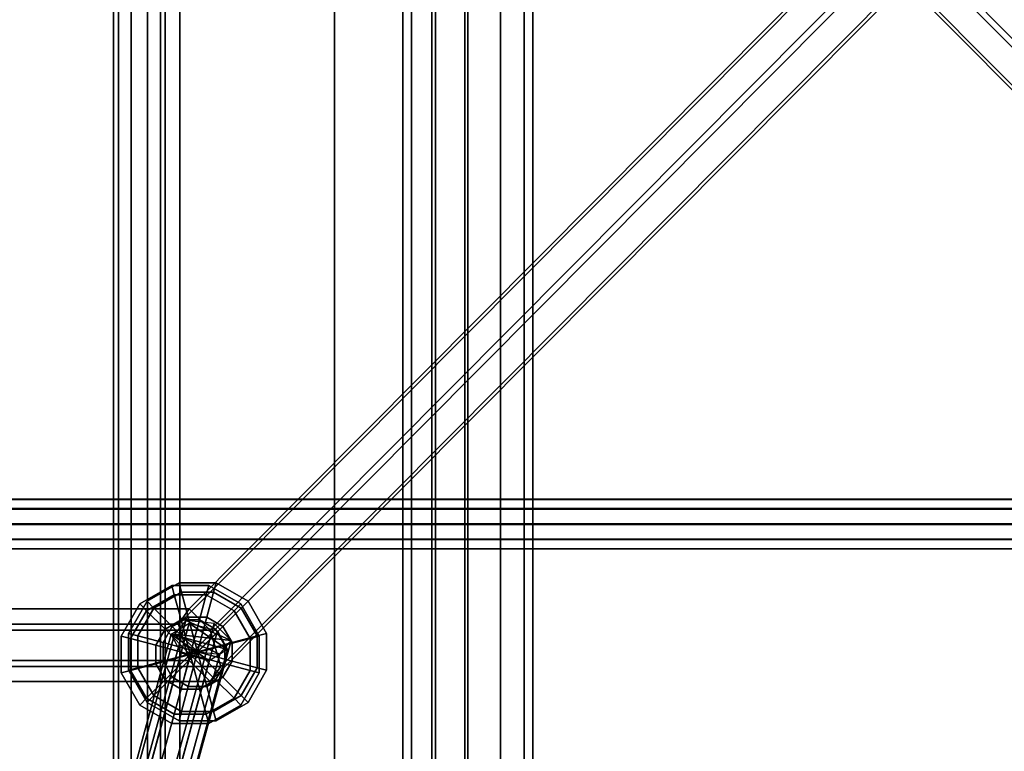
# Model space of a CAD drawing. Extents: x 11419 to 29947, y 25183 to 41100.
# Drawn here: x 20636 to 20939, y 33629 to 33854 of the extents above; entities that cross this region are included whole.
import ezdxf

# ---------------------------------------------------------------- set-up
doc = ezdxf.new("R2010")
doc.units = 0
for name, color, linetype in [('SMB_BEFESTIGUNGEN', 7, 'CONTINUOUS'), ('SMB_RAUMNETZ', 7, 'CONTINUOUS'), ('SMB_ROHRGERUST', 7, 'CONTINUOUS'), ('SMB_RUTSCHE', 7, 'CONTINUOUS'), ('SMB_RUTSCHENSCHUTZNETZE', 7, 'CONTINUOUS'), ('SMB_SPIELEBENE', 7, 'CONTINUOUS')]:
    doc.layers.add(name, color=color, linetype=linetype)

# ---------------------------------------------------------------- blocks, each defined once
blk = doc.blocks.new('__24__')
at = {"layer": 'SMB_ROHRGERUST', "color": 1, "linetype": 'CONTINUOUS'}
for points in [[(21701.14, 33967.52, 3535.52), (20451.14, 32717.52, 1767.76), (20464, 32722.28, 1755.29), (21714, 33972.28, 3523.05)], [(21714, 33972.28, 3523.05), (20464, 32722.28, 1755.29), (20480.06, 32717.13, 1747.59), (21730.06, 33967.13, 3515.35)], [(21696.37, 33954.65, 3547.99), (20446.37, 32704.65, 1780.23), (20451.14, 32717.52, 1767.76), (21701.14, 33967.52, 3535.52)], [(21730.06, 33967.13, 3515.35), (20480.06, 32717.13, 1747.59), (20493.17, 32704.02, 1747.59), (21743.17, 33954.02, 3515.35)], [(21701.53, 33938.6, 3555.69), (20451.53, 32688.6, 1787.93), (20446.37, 32704.65, 1780.23), (21696.37, 33954.65, 3547.99)], [(21743.17, 33954.02, 3515.35), (20493.17, 32704.02, 1747.59), (20498.33, 32687.96, 1755.29), (21748.33, 33937.96, 3523.05)], [(21714.64, 33925.49, 3555.69), (20464.64, 32675.49, 1787.93), (20451.53, 32688.6, 1787.93), (21701.53, 33938.6, 3555.69)], [(21748.33, 33937.96, 3523.05), (20498.33, 32687.96, 1755.29), (20493.56, 32675.09, 1767.76), (21743.56, 33925.09, 3535.52)], [(21730.7, 33920.33, 3547.99), (20480.7, 32670.33, 1780.23), (20464.64, 32675.49, 1787.93), (21714.64, 33925.49, 3555.69)], [(21743.56, 33925.09, 3535.52), (20493.56, 32675.09, 1767.76), (20480.7, 32670.33, 1780.23), (21730.7, 33920.33, 3547.99)]]:
    blk.add_3dface(points, dxfattribs=at)
blk = doc.blocks.new('__36__')
at = {"layer": 'SMB_ROHRGERUST', "color": 1, "linetype": 'CONTINUOUS'}
for points in [[(21714, 33972.28, 12.47), (20464, 32722.28, 1780.23), (20451.14, 32717.52, 1767.76), (21701.14, 33967.52)], [(21730.06, 33967.13, 20.17), (20480.06, 32717.13, 1787.93), (20464, 32722.28, 1780.23), (21714, 33972.28, 12.47)], [(21701.14, 33967.52), (20451.14, 32717.52, 1767.76), (20446.37, 32704.65, 1755.29), (21696.37, 33954.65, -12.47)], [(21743.17, 33954.02, 20.17), (20493.17, 32704.02, 1787.93), (20480.06, 32717.13, 1787.93), (21730.06, 33967.13, 20.17)], [(21696.37, 33954.65, -12.47), (20446.37, 32704.65, 1755.29), (20451.53, 32688.6, 1747.59), (21701.53, 33938.6, -20.17)], [(21748.33, 33937.96, 12.47), (20498.33, 32687.96, 1780.23), (20493.17, 32704.02, 1787.93), (21743.17, 33954.02, 20.17)], [(21701.53, 33938.6, -20.17), (20451.53, 32688.6, 1747.59), (20464.64, 32675.49, 1747.59), (21714.64, 33925.49, -20.17)], [(21743.56, 33925.09), (20493.56, 32675.09, 1767.76), (20498.33, 32687.96, 1780.23), (21748.33, 33937.96, 12.47)], [(21714.64, 33925.49, -20.17), (20464.64, 32675.49, 1747.59), (20480.7, 32670.33, 1755.29), (21730.7, 33920.33, -12.47)], [(21730.7, 33920.33, -12.47), (20480.7, 32670.33, 1755.29), (20493.56, 32675.09, 1767.76), (21743.56, 33925.09)]]:
    blk.add_3dface(points, dxfattribs=at)
blk = doc.blocks.new('__76__')
at = {"layer": 'SMB_RAUMNETZ', "color": 1, "linetype": 'CONTINUOUS'}
for points in [[(20684.42, 33667.83, 2342.49), (20896.49, 33881.13, 2043.45), (20902.98, 33889.06, 2049.1), (20687.67, 33672.49, 2352.72)], [(20687.67, 33672.49, 2352.72), (20902.98, 33889.06, 2049.1), (20915.96, 33889.06, 2049.1), (20694.16, 33665.96, 2361.87)], [(20694.16, 33665.96, 2361.87), (20915.96, 33889.06, 2049.1), (20922.45, 33881.13, 2043.45), (20697.4, 33654.77, 2360.79)], [(20687.67, 33656.64, 2341.41), (20902.98, 33873.21, 2037.8), (20896.49, 33881.13, 2043.45), (20684.42, 33667.83, 2342.49)], [(20697.4, 33654.77, 2360.79), (20922.45, 33881.13, 2043.45), (20915.96, 33873.21, 2037.8), (20694.16, 33650.11, 2350.56)], [(20694.16, 33650.11, 2350.56), (20915.96, 33873.21, 2037.8), (20902.98, 33873.21, 2037.8), (20687.67, 33656.64, 2341.41)], [(20257.03, 33672.49, 2352.72), (20687.67, 33672.49, 2352.72), (20694.16, 33665.96, 2361.87), (20250.54, 33665.96, 2361.87)], [(20260.28, 33667.83, 2342.49), (20684.42, 33667.83, 2342.49), (20687.67, 33672.49, 2352.72), (20257.03, 33672.49, 2352.72)], [(20257.03, 33656.64, 2341.41), (20687.67, 33656.64, 2341.41), (20684.42, 33667.83, 2342.49), (20260.28, 33667.83, 2342.49)], [(20250.54, 33665.96, 2361.87), (20694.16, 33665.96, 2361.87), (20697.4, 33654.77, 2360.79), (20247.3, 33654.77, 2360.79)], [(20247.3, 33654.77, 2360.79), (20697.4, 33654.77, 2360.79), (20694.16, 33650.11, 2350.56), (20250.54, 33650.11, 2350.56)], [(20250.54, 33650.11, 2350.56), (20694.16, 33650.11, 2350.56), (20687.67, 33656.64, 2341.41), (20257.03, 33656.64, 2341.41)]]:
    blk.add_3dface(points, dxfattribs=at)
blk = doc.blocks.new('__79__')
at = {"layer": 'SMB_RAUMNETZ', "color": 1, "linetype": 'CONTINUOUS'}
for points in [[(20687.67, 33672.49, 2350.56), (20902.98, 33889.06, 2654.18), (20896.49, 33881.13, 2659.83), (20684.42, 33667.83, 2360.79)], [(20694.16, 33665.96, 2341.41), (20915.96, 33889.06, 2654.18), (20902.98, 33889.06, 2654.18), (20687.67, 33672.49, 2350.56)], [(20697.4, 33654.77, 2342.49), (20922.45, 33881.13, 2659.83), (20915.96, 33889.06, 2654.18), (20694.16, 33665.96, 2341.41)], [(20684.42, 33667.83, 2360.79), (20896.49, 33881.13, 2659.83), (20902.98, 33873.21, 2665.48), (20687.67, 33656.64, 2361.87)], [(20694.16, 33650.11, 2352.72), (20915.96, 33873.21, 2665.48), (20922.45, 33881.13, 2659.83), (20697.4, 33654.77, 2342.49)], [(20687.67, 33656.64, 2361.87), (20902.98, 33873.21, 2665.48), (20915.96, 33873.21, 2665.48), (20694.16, 33650.11, 2352.72)], [(20250.54, 33665.96, 2341.41), (20694.16, 33665.96, 2341.41), (20687.67, 33672.49, 2350.56), (20257.03, 33672.49, 2350.56)], [(20257.03, 33672.49, 2350.56), (20687.67, 33672.49, 2350.56), (20684.42, 33667.83, 2360.79), (20260.28, 33667.83, 2360.79)], [(20260.28, 33667.83, 2360.79), (20684.42, 33667.83, 2360.79), (20687.67, 33656.64, 2361.87), (20257.03, 33656.64, 2361.87)], [(20247.3, 33654.77, 2342.49), (20697.4, 33654.77, 2342.49), (20694.16, 33665.96, 2341.41), (20250.54, 33665.96, 2341.41)], [(20250.54, 33650.11, 2352.72), (20694.16, 33650.11, 2352.72), (20697.4, 33654.77, 2342.49), (20247.3, 33654.77, 2342.49)], [(20257.03, 33656.64, 2361.87), (20687.67, 33656.64, 2361.87), (20694.16, 33650.11, 2352.72), (20250.54, 33650.11, 2352.72)]]:
    blk.add_3dface(points, dxfattribs=at)
blk = doc.blocks.new('__82__')
at = {"layer": 'SMB_RAUMNETZ', "color": 1, "linetype": 'CONTINUOUS'}
for points in [[(20687.67, 33672.49, 1117.8), (20902.98, 33889.06, 1421.42), (20896.49, 33881.13, 1427.07), (20684.42, 33667.83, 1128.03)], [(20694.16, 33665.96, 1108.65), (20915.96, 33889.06, 1421.42), (20902.98, 33889.06, 1421.42), (20687.67, 33672.49, 1117.8)], [(20697.4, 33654.77, 1109.73), (20922.45, 33881.13, 1427.07), (20915.96, 33889.06, 1421.42), (20694.16, 33665.96, 1108.65)], [(20684.42, 33667.83, 1128.03), (20896.49, 33881.13, 1427.07), (20902.98, 33873.21, 1432.72), (20687.67, 33656.64, 1129.11)], [(20694.16, 33650.11, 1119.95), (20915.96, 33873.21, 1432.72), (20922.45, 33881.13, 1427.07), (20697.4, 33654.77, 1109.73)], [(20687.67, 33656.64, 1129.11), (20902.98, 33873.21, 1432.72), (20915.96, 33873.21, 1432.72), (20694.16, 33650.11, 1119.95)], [(20250.54, 33665.96, 1108.65), (20694.16, 33665.96, 1108.65), (20687.67, 33672.49, 1117.8), (20257.03, 33672.49, 1117.8)], [(20257.03, 33672.49, 1117.8), (20687.67, 33672.49, 1117.8), (20684.42, 33667.83, 1128.03), (20260.28, 33667.83, 1128.03)], [(20260.28, 33667.83, 1128.03), (20684.42, 33667.83, 1128.03), (20687.67, 33656.64, 1129.11), (20257.03, 33656.64, 1129.11)], [(20247.3, 33654.77, 1109.73), (20697.4, 33654.77, 1109.73), (20694.16, 33665.96, 1108.65), (20250.54, 33665.96, 1108.65)], [(20250.54, 33650.11, 1119.95), (20694.16, 33650.11, 1119.95), (20697.4, 33654.77, 1109.73), (20247.3, 33654.77, 1109.73)], [(20257.03, 33656.64, 1129.11), (20687.67, 33656.64, 1129.11), (20694.16, 33650.11, 1119.95), (20250.54, 33650.11, 1119.95)]]:
    blk.add_3dface(points, dxfattribs=at)
blk = doc.blocks.new('__107__')
at = {"layer": 'SMB_RAUMNETZ', "color": 1, "linetype": 'CONTINUOUS'}
for points in [[(20684.42, 33667.83, 1109.73), (20896.49, 33881.13, 810.69), (20902.98, 33889.06, 816.34), (20687.67, 33672.49, 1119.95)], [(20687.67, 33672.49, 1119.95), (20902.98, 33889.06, 816.34), (20915.96, 33889.06, 816.34), (20694.16, 33665.96, 1129.11)], [(20694.16, 33665.96, 1129.11), (20915.96, 33889.06, 816.34), (20922.45, 33881.13, 810.69), (20697.4, 33654.77, 1128.03)], [(20687.67, 33656.64, 1108.65), (20902.98, 33873.21, 805.03), (20896.49, 33881.13, 810.69), (20684.42, 33667.83, 1109.73)], [(20697.4, 33654.77, 1128.03), (20922.45, 33881.13, 810.69), (20915.96, 33873.21, 805.03), (20694.16, 33650.11, 1117.8)], [(20694.16, 33650.11, 1117.8), (20915.96, 33873.21, 805.03), (20902.98, 33873.21, 805.03), (20687.67, 33656.64, 1108.65)], [(20257.03, 33672.49, 1119.95), (20687.67, 33672.49, 1119.95), (20694.16, 33665.96, 1129.11), (20250.54, 33665.96, 1129.11)], [(20260.28, 33667.83, 1109.73), (20684.42, 33667.83, 1109.73), (20687.67, 33672.49, 1119.95), (20257.03, 33672.49, 1119.95)], [(20257.03, 33656.64, 1108.65), (20687.67, 33656.64, 1108.65), (20684.42, 33667.83, 1109.73), (20260.28, 33667.83, 1109.73)], [(20250.54, 33665.96, 1129.11), (20694.16, 33665.96, 1129.11), (20697.4, 33654.77, 1128.03), (20247.3, 33654.77, 1128.03)], [(20247.3, 33654.77, 1128.03), (20697.4, 33654.77, 1128.03), (20694.16, 33650.11, 1117.8), (20250.54, 33650.11, 1117.8)], [(20250.54, 33650.11, 1117.8), (20694.16, 33650.11, 1117.8), (20687.67, 33656.64, 1108.65), (20257.03, 33656.64, 1108.65)]]:
    blk.add_3dface(points, dxfattribs=at)
blk = doc.blocks.new('__121__')
at = {"layer": 'SMB_RAUMNETZ', "color": 1, "linetype": 'CONTINUOUS'}
for points in [[(21121.64, 33652.28, 1744.41), (20896.58, 33878.63, 1427.07), (20903.07, 33886.56, 1432.72), (21124.88, 33663.47, 1745.49)], [(21124.88, 33663.47, 1745.49), (20903.07, 33886.56, 1432.72), (20916.05, 33886.56, 1432.72), (21131.37, 33669.99, 1736.34)], [(21131.37, 33669.99, 1736.34), (20916.05, 33886.56, 1432.72), (20922.54, 33878.63, 1427.07), (21134.61, 33665.33, 1726.11)], [(21124.88, 33647.62, 1734.18), (20903.07, 33870.71, 1421.42), (20896.58, 33878.63, 1427.07), (21121.64, 33652.28, 1744.41)], [(21134.61, 33665.33, 1726.11), (20922.54, 33878.63, 1427.07), (20916.05, 33870.71, 1421.42), (21131.37, 33654.14, 1725.03)], [(21131.37, 33654.14, 1725.03), (20916.05, 33870.71, 1421.42), (20903.07, 33870.71, 1421.42), (21124.88, 33647.62, 1734.18)]]:
    blk.add_3dface(points, dxfattribs=at)
blk = doc.blocks.new('__123__')
at = {"layer": 'SMB_RAUMNETZ', "color": 1, "linetype": 'CONTINUOUS'}
for points in [[(21124.88, 33663.47, 1725.03), (20903.07, 33886.56, 2037.8), (20896.58, 33878.63, 2043.45), (21121.64, 33652.28, 1726.11)], [(21131.37, 33669.99, 1734.18), (20916.05, 33886.56, 2037.8), (20903.07, 33886.56, 2037.8), (21124.88, 33663.47, 1725.03)], [(21134.61, 33665.33, 1744.41), (20922.54, 33878.63, 2043.45), (20916.05, 33886.56, 2037.8), (21131.37, 33669.99, 1734.18)], [(21121.64, 33652.28, 1726.11), (20896.58, 33878.63, 2043.45), (20903.07, 33870.71, 2049.1), (21124.88, 33647.62, 1736.34)], [(21131.37, 33654.14, 1745.49), (20916.05, 33870.71, 2049.1), (20922.54, 33878.63, 2043.45), (21134.61, 33665.33, 1744.41)], [(21124.88, 33647.62, 1736.34), (20903.07, 33870.71, 2049.1), (20916.05, 33870.71, 2049.1), (21131.37, 33654.14, 1745.49)]]:
    blk.add_3dface(points, dxfattribs=at)
blk = doc.blocks.new('__204__')
at = {"layer": 'SMB_RAUMNETZ', "color": 1, "linetype": 'CONTINUOUS'}
for points in [[(21125.72, 33661.15, 1744.13), (20469.04, 32870.13, 1775.14), (20465.43, 32872.82, 1767.35), (21122.11, 33663.84, 1736.34)], [(21122.11, 33663.84, 1736.34), (20465.43, 32872.82, 1767.35), (20468.74, 32869.77, 1759.56), (21125.42, 33660.79, 1728.55)], [(21125.42, 33660.79, 1728.55), (20468.74, 32869.77, 1759.56), (20475.66, 32864.02, 1759.56), (21132.35, 33655.04, 1728.55)], [(21132.65, 33655.4, 1744.13), (20475.96, 32864.38, 1775.14), (20469.04, 32870.13, 1775.14), (21125.72, 33661.15, 1744.13)], [(21132.35, 33655.04, 1728.55), (20475.66, 32864.02, 1759.56), (20479.27, 32861.32, 1767.35), (21135.96, 33652.34, 1736.34)], [(21135.96, 33652.34, 1736.34), (20479.27, 32861.32, 1767.35), (20475.96, 32864.38, 1775.14), (21132.65, 33655.4, 1744.13)]]:
    blk.add_3dface(points, dxfattribs=at)
blk = doc.blocks.new('__206__')
at = {"layer": 'SMB_RAUMNETZ', "color": 1, "linetype": 'CONTINUOUS'}
for points in [[(20687.73, 33668.12, 1126.1), (20469.27, 32868.13, 1773.49), (20463.67, 32864.69, 1767.35), (20682.12, 33664.68, 1119.95)], [(20696.41, 33665.75, 1126.1), (20477.95, 32865.76, 1773.49), (20469.27, 32868.13, 1773.49), (20687.73, 33668.12, 1126.1)], [(20682.12, 33664.68, 1119.95), (20463.67, 32864.69, 1767.35), (20466.75, 32858.88, 1761.2), (20685.2, 33658.87, 1113.81)], [(20699.49, 33659.94, 1119.95), (20481.03, 32859.95, 1767.35), (20477.95, 32865.76, 1773.49), (20696.41, 33665.75, 1126.1)], [(20685.2, 33658.87, 1113.81), (20466.75, 32858.88, 1761.2), (20475.43, 32856.51, 1761.2), (20693.88, 33656.5, 1113.81)], [(20693.88, 33656.5, 1113.81), (20475.43, 32856.51, 1761.2), (20481.03, 32859.95, 1767.35), (20699.49, 33659.94, 1119.95)]]:
    blk.add_3dface(points, dxfattribs=at)
mesh = blk.add_polyface(dxfattribs=at)
corners = [(20682.12, 33664.68, 1119.95), (20693.88, 33656.5, 1113.81), (20685.2, 33658.87, 1113.81), (20699.49, 33659.94, 1119.95), (20687.73, 33668.12, 1126.1), (20696.41, 33665.75, 1126.1)]
mesh.append_faces([[corners[k] for k in face] for face in [(0, 1, 2), (3, 4, 5)]], dxfattribs={"vtx0": -1, "color": 1})
mesh.append_faces([[corners[k] for k in face] for face in [(1, 0, 3)]], dxfattribs={"vtx0": -1, "vtx1": -1, "color": 1})
mesh.append_faces([[corners[k] for k in face] for face in [(3, 0, 4)]], dxfattribs={"vtx0": -1, "vtx2": -1, "color": 1})
blk = doc.blocks.new('__208__')
at = {"layer": 'SMB_RAUMNETZ', "color": 1, "linetype": 'CONTINUOUS'}
for points in [[(20683.15, 33664.7, 2353.59), (20464.26, 32867.09, 1769.3), (20467.78, 32871.34, 1762.18), (20686.67, 33668.94, 2346.48)], [(20686.67, 33668.94, 2346.48), (20467.78, 32871.34, 1762.18), (20476.51, 32870.37, 1760.23), (20695.4, 33667.97, 2344.53)], [(20695.4, 33667.97, 2344.53), (20476.51, 32870.37, 1760.23), (20481.72, 32865.16, 1765.4), (20700.61, 33662.76, 2349.69)], [(20688.36, 33659.48, 2358.75), (20469.47, 32861.88, 1774.46), (20464.26, 32867.09, 1769.3), (20683.15, 33664.7, 2353.59)], [(20700.61, 33662.76, 2349.69), (20481.72, 32865.16, 1765.4), (20478.2, 32860.91, 1772.51), (20697.09, 33658.51, 2356.8)], [(20697.09, 33658.51, 2356.8), (20478.2, 32860.91, 1772.51), (20469.47, 32861.88, 1774.46), (20688.36, 33659.48, 2358.75)]]:
    blk.add_3dface(points, dxfattribs=at)
mesh = blk.add_polyface(dxfattribs=at)
corners = [(20686.67, 33668.94, 2346.48), (20700.61, 33662.76, 2349.69), (20695.4, 33667.97, 2344.53), (20683.15, 33664.7, 2353.59), (20697.09, 33658.51, 2356.8), (20688.36, 33659.48, 2358.75)]
mesh.append_faces([[corners[k] for k in face] for face in [(0, 1, 2), (4, 3, 5)]], dxfattribs={"vtx0": -1, "color": 1})
mesh.append_faces([[corners[k] for k in face] for face in [(1, 3, 4)]], dxfattribs={"vtx0": -1, "vtx1": -1, "color": 1})
mesh.append_faces([[corners[k] for k in face] for face in [(1, 0, 3)]], dxfattribs={"vtx0": -1, "vtx2": -1, "color": 1})
blk = doc.blocks.new('__406__')
at = {"layer": 'SMB_BEFESTIGUNGEN', "color": 1, "linetype": 'CONTINUOUS'}
for points in [[(20683.1, 33676.85, 1108.95), (20682.34, 33679.7, 1119.95), (20672.48, 33674, 1119.95), (20674.56, 33671.92, 1108.95)], [(20682.34, 33679.7, 1119.95), (20683.1, 33676.85, 1130.95), (20674.56, 33671.92, 1130.95), (20672.48, 33674, 1119.95)], [(20692.96, 33676.85, 1108.95), (20693.73, 33679.7, 1119.95), (20682.34, 33679.7, 1119.95), (20683.1, 33676.85, 1108.95)], [(20693.73, 33679.7, 1119.95), (20692.96, 33676.85, 1130.95), (20683.1, 33676.85, 1130.95), (20682.34, 33679.7, 1119.95)], [(20701.51, 33671.92, 1108.95), (20703.59, 33674, 1119.95), (20693.73, 33679.7, 1119.95), (20692.96, 33676.85, 1108.95)], [(20703.59, 33674, 1119.95), (20701.51, 33671.92, 1130.95), (20692.96, 33676.85, 1130.95), (20693.73, 33679.7, 1119.95)], [(20685.19, 33669.07, 1100.9), (20683.1, 33676.85, 1108.95), (20674.56, 33671.92, 1108.95), (20680.25, 33666.23, 1100.9)], [(20683.1, 33676.85, 1130.95), (20685.19, 33669.07, 1139.01), (20680.25, 33666.23, 1139.01), (20674.56, 33671.92, 1130.95)], [(20690.88, 33669.07, 1100.9), (20692.96, 33676.85, 1108.95), (20683.1, 33676.85, 1108.95), (20685.19, 33669.07, 1100.9)], [(20692.96, 33676.85, 1130.95), (20690.88, 33669.07, 1139.01), (20685.19, 33669.07, 1139.01), (20683.1, 33676.85, 1130.95)], [(20695.81, 33666.23, 1100.9), (20701.51, 33671.92, 1108.95), (20692.96, 33676.85, 1108.95), (20690.88, 33669.07, 1100.9)], [(20701.51, 33671.92, 1130.95), (20695.81, 33666.23, 1139.01), (20690.88, 33669.07, 1139.01), (20692.96, 33676.85, 1130.95)], [(20674.56, 33671.92, 1108.95), (20672.48, 33674, 1119.95), (20666.78, 33664.14, 1119.95), (20669.63, 33663.38, 1108.95)], [(20672.48, 33674, 1119.95), (20674.56, 33671.92, 1130.95), (20669.63, 33663.38, 1130.95), (20666.78, 33664.14, 1119.95)], [(20706.44, 33663.38, 1108.95), (20709.28, 33664.14, 1119.95), (20703.59, 33674, 1119.95), (20701.51, 33671.92, 1108.95)], [(20709.28, 33664.14, 1119.95), (20706.44, 33663.38, 1130.95), (20701.51, 33671.92, 1130.95), (20703.59, 33674, 1119.95)], [(20680.25, 33666.23, 1100.9), (20674.56, 33671.92, 1108.95), (20669.63, 33663.38, 1108.95), (20677.41, 33661.3, 1100.9)], [(20674.56, 33671.92, 1130.95), (20680.25, 33666.23, 1139.01), (20677.41, 33661.3, 1139.01), (20669.63, 33663.38, 1130.95)], [(20698.66, 33661.3, 1100.9), (20706.44, 33663.38, 1108.95), (20701.51, 33671.92, 1108.95), (20695.81, 33666.23, 1100.9)], [(20706.44, 33663.38, 1130.95), (20698.66, 33661.3, 1139.01), (20695.81, 33666.23, 1139.01), (20701.51, 33671.92, 1130.95)], [(20680.25, 33666.23, 1100.9), (20677.41, 33661.3, 1100.9), (20688.03, 33658.45, 1097.95)], [(20680.25, 33666.23, 1139.01), (20688.03, 33658.45, 1141.95), (20677.41, 33661.3, 1139.01)], [(20685.19, 33669.07, 1100.9), (20680.25, 33666.23, 1100.9), (20688.03, 33658.45, 1097.95)], [(20685.19, 33669.07, 1139.01), (20688.03, 33658.45, 1141.95), (20680.25, 33666.23, 1139.01)], [(20690.88, 33669.07, 1100.9), (20685.19, 33669.07, 1100.9), (20688.03, 33658.45, 1097.95)], [(20690.88, 33669.07, 1139.01), (20688.03, 33658.45, 1141.95), (20685.19, 33669.07, 1139.01)], [(20695.81, 33666.23, 1100.9), (20690.88, 33669.07, 1100.9), (20688.03, 33658.45, 1097.95)], [(20695.81, 33666.23, 1139.01), (20688.03, 33658.45, 1141.95), (20690.88, 33669.07, 1139.01)], [(20698.66, 33661.3, 1100.9), (20695.81, 33666.23, 1100.9), (20688.03, 33658.45, 1097.95)], [(20698.66, 33661.3, 1139.01), (20688.03, 33658.45, 1141.95), (20695.81, 33666.23, 1139.01)], [(20669.63, 33663.38, 1108.95), (20666.78, 33664.14, 1119.95), (20666.78, 33652.75, 1119.95), (20669.63, 33653.52, 1108.95)], [(20666.78, 33664.14, 1119.95), (20669.63, 33663.38, 1130.95), (20669.63, 33653.52, 1130.95), (20666.78, 33652.75, 1119.95)], [(20677.41, 33661.3, 1100.9), (20669.63, 33663.38, 1108.95), (20669.63, 33653.52, 1108.95), (20677.41, 33655.6, 1100.9)], [(20669.63, 33663.38, 1130.95), (20677.41, 33661.3, 1139.01), (20677.41, 33655.6, 1139.01), (20669.63, 33653.52, 1130.95)], [(20698.66, 33655.6, 1100.9), (20706.44, 33653.52, 1108.95), (20706.44, 33663.38, 1108.95), (20698.66, 33661.3, 1100.9)], [(20706.44, 33653.52, 1130.95), (20698.66, 33655.6, 1139.01), (20698.66, 33661.3, 1139.01), (20706.44, 33663.38, 1130.95)], [(20706.44, 33653.52, 1108.95), (20709.28, 33652.75, 1119.95), (20709.28, 33664.14, 1119.95), (20706.44, 33663.38, 1108.95)], [(20709.28, 33652.75, 1119.95), (20706.44, 33653.52, 1130.95), (20706.44, 33663.38, 1130.95), (20709.28, 33664.14, 1119.95)], [(20677.41, 33661.3, 1100.9), (20677.41, 33655.6, 1100.9), (20688.03, 33658.45, 1097.95)], [(20677.41, 33661.3, 1139.01), (20688.03, 33658.45, 1141.95), (20677.41, 33655.6, 1139.01)], [(20698.66, 33655.6, 1100.9), (20698.66, 33661.3, 1100.9), (20688.03, 33658.45, 1097.95)], [(20698.66, 33655.6, 1139.01), (20688.03, 33658.45, 1141.95), (20698.66, 33661.3, 1139.01)], [(20677.41, 33655.6, 1100.9), (20680.25, 33650.67, 1100.9), (20688.03, 33658.45, 1097.95)], [(20677.41, 33655.6, 1139.01), (20688.03, 33658.45, 1141.95), (20680.25, 33650.67, 1139.01)], [(20680.25, 33650.67, 1100.9), (20685.19, 33647.82, 1100.9), (20688.03, 33658.45, 1097.95)], [(20680.25, 33650.67, 1139.01), (20688.03, 33658.45, 1141.95), (20685.19, 33647.82, 1139.01)], [(20685.19, 33647.82, 1100.9), (20690.88, 33647.82, 1100.9), (20688.03, 33658.45, 1097.95)], [(20685.19, 33647.82, 1139.01), (20688.03, 33658.45, 1141.95), (20690.88, 33647.82, 1139.01)], [(20695.81, 33650.67, 1100.9), (20698.66, 33655.6, 1100.9), (20688.03, 33658.45, 1097.95)], [(20695.81, 33650.67, 1139.01), (20688.03, 33658.45, 1141.95), (20698.66, 33655.6, 1139.01)], [(20690.88, 33647.82, 1100.9), (20695.81, 33650.67, 1100.9), (20688.03, 33658.45, 1097.95)], [(20690.88, 33647.82, 1139.01), (20688.03, 33658.45, 1141.95), (20695.81, 33650.67, 1139.01)], [(20677.41, 33655.6, 1100.9), (20669.63, 33653.52, 1108.95), (20674.56, 33644.98, 1108.95), (20680.25, 33650.67, 1100.9)], [(20669.63, 33653.52, 1130.95), (20677.41, 33655.6, 1139.01), (20680.25, 33650.67, 1139.01), (20674.56, 33644.98, 1130.95)], [(20695.81, 33650.67, 1100.9), (20701.51, 33644.98, 1108.95), (20706.44, 33653.52, 1108.95), (20698.66, 33655.6, 1100.9)], [(20701.51, 33644.98, 1130.95), (20695.81, 33650.67, 1139.01), (20698.66, 33655.6, 1139.01), (20706.44, 33653.52, 1130.95)], [(20669.63, 33653.52, 1108.95), (20666.78, 33652.75, 1119.95), (20672.48, 33642.89, 1119.95), (20674.56, 33644.98, 1108.95)], [(20666.78, 33652.75, 1119.95), (20669.63, 33653.52, 1130.95), (20674.56, 33644.98, 1130.95), (20672.48, 33642.89, 1119.95)], [(20701.51, 33644.98, 1108.95), (20703.59, 33642.89, 1119.95), (20709.28, 33652.75, 1119.95), (20706.44, 33653.52, 1108.95)], [(20703.59, 33642.89, 1119.95), (20701.51, 33644.98, 1130.95), (20706.44, 33653.52, 1130.95), (20709.28, 33652.75, 1119.95)], [(20680.25, 33650.67, 1100.9), (20674.56, 33644.98, 1108.95), (20683.1, 33640.04, 1108.95), (20685.19, 33647.82, 1100.9)], [(20674.56, 33644.98, 1130.95), (20680.25, 33650.67, 1139.01), (20685.19, 33647.82, 1139.01), (20683.1, 33640.04, 1130.95)], [(20690.88, 33647.82, 1100.9), (20692.96, 33640.04, 1108.95), (20701.51, 33644.98, 1108.95), (20695.81, 33650.67, 1100.9)], [(20692.96, 33640.04, 1130.95), (20690.88, 33647.82, 1139.01), (20695.81, 33650.67, 1139.01), (20701.51, 33644.98, 1130.95)], [(20674.56, 33644.98, 1108.95), (20672.48, 33642.89, 1119.95), (20682.34, 33637.2, 1119.95), (20683.1, 33640.04, 1108.95)], [(20672.48, 33642.89, 1119.95), (20674.56, 33644.98, 1130.95), (20683.1, 33640.04, 1130.95), (20682.34, 33637.2, 1119.95)], [(20685.19, 33647.82, 1100.9), (20683.1, 33640.04, 1108.95), (20692.96, 33640.04, 1108.95), (20690.88, 33647.82, 1100.9)], [(20683.1, 33640.04, 1130.95), (20685.19, 33647.82, 1139.01), (20690.88, 33647.82, 1139.01), (20692.96, 33640.04, 1130.95)], [(20692.96, 33640.04, 1108.95), (20693.73, 33637.2, 1119.95), (20703.59, 33642.89, 1119.95), (20701.51, 33644.98, 1108.95)], [(20693.73, 33637.2, 1119.95), (20692.96, 33640.04, 1130.95), (20701.51, 33644.98, 1130.95), (20703.59, 33642.89, 1119.95)], [(20683.1, 33640.04, 1108.95), (20682.34, 33637.2, 1119.95), (20693.73, 33637.2, 1119.95), (20692.96, 33640.04, 1108.95)], [(20682.34, 33637.2, 1119.95), (20683.1, 33640.04, 1130.95), (20692.96, 33640.04, 1130.95), (20693.73, 33637.2, 1119.95)]]:
    blk.add_3dface(points, dxfattribs=at)
blk = doc.blocks.new('__465__')
at = {"layer": 'SMB_BEFESTIGUNGEN', "color": 1, "linetype": 'CONTINUOUS'}
for points in [[(20685.35, 33677.67, 2338.84), (20684.59, 33680.52, 2349.84), (20674.73, 33674.83, 2349.84), (20676.81, 33672.74, 2338.84)], [(20684.59, 33680.52, 2349.84), (20685.35, 33677.67, 2360.84), (20676.81, 33672.74, 2360.84), (20674.73, 33674.83, 2349.84)], [(20695.21, 33677.67, 2338.84), (20695.98, 33680.52, 2349.84), (20684.59, 33680.52, 2349.84), (20685.35, 33677.67, 2338.84)], [(20695.98, 33680.52, 2349.84), (20695.21, 33677.67, 2360.84), (20685.35, 33677.67, 2360.84), (20684.59, 33680.52, 2349.84)], [(20703.75, 33672.74, 2338.84), (20705.84, 33674.83, 2349.84), (20695.98, 33680.52, 2349.84), (20695.21, 33677.67, 2338.84)], [(20705.84, 33674.83, 2349.84), (20703.75, 33672.74, 2360.84), (20695.21, 33677.67, 2360.84), (20695.98, 33680.52, 2349.84)], [(20687.43, 33669.89, 2330.78), (20685.35, 33677.67, 2338.84), (20676.81, 33672.74, 2338.84), (20682.5, 33667.05, 2330.78)], [(20685.35, 33677.67, 2360.84), (20687.43, 33669.89, 2368.89), (20682.5, 33667.05, 2368.89), (20676.81, 33672.74, 2360.84)], [(20693.13, 33669.89, 2330.78), (20695.21, 33677.67, 2338.84), (20685.35, 33677.67, 2338.84), (20687.43, 33669.89, 2330.78)], [(20695.21, 33677.67, 2360.84), (20693.13, 33669.89, 2368.89), (20687.43, 33669.89, 2368.89), (20685.35, 33677.67, 2360.84)], [(20698.06, 33667.05, 2330.78), (20703.75, 33672.74, 2338.84), (20695.21, 33677.67, 2338.84), (20693.13, 33669.89, 2330.78)], [(20703.75, 33672.74, 2360.84), (20698.06, 33667.05, 2368.89), (20693.13, 33669.89, 2368.89), (20695.21, 33677.67, 2360.84)], [(20676.81, 33672.74, 2338.84), (20674.73, 33674.83, 2349.84), (20669.03, 33664.96, 2349.84), (20671.88, 33664.2, 2338.84)], [(20674.73, 33674.83, 2349.84), (20676.81, 33672.74, 2360.84), (20671.88, 33664.2, 2360.84), (20669.03, 33664.96, 2349.84)], [(20682.5, 33667.05, 2330.78), (20676.81, 33672.74, 2338.84), (20671.88, 33664.2, 2338.84), (20679.66, 33662.12, 2330.78)], [(20676.81, 33672.74, 2360.84), (20682.5, 33667.05, 2368.89), (20679.66, 33662.12, 2368.89), (20671.88, 33664.2, 2360.84)], [(20700.91, 33662.12, 2330.78), (20708.68, 33664.2, 2338.84), (20703.75, 33672.74, 2338.84), (20698.06, 33667.05, 2330.78)], [(20708.68, 33664.2, 2360.84), (20700.91, 33662.12, 2368.89), (20698.06, 33667.05, 2368.89), (20703.75, 33672.74, 2360.84)], [(20708.68, 33664.2, 2338.84), (20711.53, 33664.96, 2349.84), (20705.84, 33674.83, 2349.84), (20703.75, 33672.74, 2338.84)], [(20711.53, 33664.96, 2349.84), (20708.68, 33664.2, 2360.84), (20703.75, 33672.74, 2360.84), (20705.84, 33674.83, 2349.84)], [(20687.43, 33669.89, 2330.78), (20682.5, 33667.05, 2330.78), (20690.28, 33659.27, 2327.84)], [(20687.43, 33669.89, 2368.89), (20690.28, 33659.27, 2371.84), (20682.5, 33667.05, 2368.89)], [(20693.13, 33669.89, 2330.78), (20687.43, 33669.89, 2330.78), (20690.28, 33659.27, 2327.84)], [(20693.13, 33669.89, 2368.89), (20690.28, 33659.27, 2371.84), (20687.43, 33669.89, 2368.89)], [(20698.06, 33667.05, 2330.78), (20693.13, 33669.89, 2330.78), (20690.28, 33659.27, 2327.84)], [(20698.06, 33667.05, 2368.89), (20690.28, 33659.27, 2371.84), (20693.13, 33669.89, 2368.89)], [(20682.5, 33667.05, 2330.78), (20679.66, 33662.12, 2330.78), (20690.28, 33659.27, 2327.84)], [(20682.5, 33667.05, 2368.89), (20690.28, 33659.27, 2371.84), (20679.66, 33662.12, 2368.89)], [(20700.91, 33662.12, 2330.78), (20698.06, 33667.05, 2330.78), (20690.28, 33659.27, 2327.84)], [(20700.91, 33662.12, 2368.89), (20690.28, 33659.27, 2371.84), (20698.06, 33667.05, 2368.89)], [(20671.88, 33664.2, 2338.84), (20669.03, 33664.96, 2349.84), (20669.03, 33653.58, 2349.84), (20671.88, 33654.34, 2338.84)], [(20669.03, 33664.96, 2349.84), (20671.88, 33664.2, 2360.84), (20671.88, 33654.34, 2360.84), (20669.03, 33653.58, 2349.84)], [(20679.66, 33662.12, 2330.78), (20671.88, 33664.2, 2338.84), (20671.88, 33654.34, 2338.84), (20679.66, 33656.42, 2330.78)], [(20671.88, 33664.2, 2360.84), (20679.66, 33662.12, 2368.89), (20679.66, 33656.42, 2368.89), (20671.88, 33654.34, 2360.84)], [(20700.91, 33656.42, 2330.78), (20708.68, 33654.34, 2338.84), (20708.68, 33664.2, 2338.84), (20700.91, 33662.12, 2330.78)], [(20708.68, 33654.34, 2360.84), (20700.91, 33656.42, 2368.89), (20700.91, 33662.12, 2368.89), (20708.68, 33664.2, 2360.84)], [(20708.68, 33654.34, 2338.84), (20711.53, 33653.58, 2349.84), (20711.53, 33664.96, 2349.84), (20708.68, 33664.2, 2338.84)], [(20711.53, 33653.58, 2349.84), (20708.68, 33654.34, 2360.84), (20708.68, 33664.2, 2360.84), (20711.53, 33664.96, 2349.84)], [(20679.66, 33662.12, 2330.78), (20679.66, 33656.42, 2330.78), (20690.28, 33659.27, 2327.84)], [(20679.66, 33662.12, 2368.89), (20690.28, 33659.27, 2371.84), (20679.66, 33656.42, 2368.89)], [(20700.91, 33656.42, 2330.78), (20700.91, 33662.12, 2330.78), (20690.28, 33659.27, 2327.84)], [(20700.91, 33656.42, 2368.89), (20690.28, 33659.27, 2371.84), (20700.91, 33662.12, 2368.89)], [(20679.66, 33656.42, 2330.78), (20682.5, 33651.49, 2330.78), (20690.28, 33659.27, 2327.84)], [(20679.66, 33656.42, 2368.89), (20690.28, 33659.27, 2371.84), (20682.5, 33651.49, 2368.89)], [(20682.5, 33651.49, 2330.78), (20687.43, 33648.64, 2330.78), (20690.28, 33659.27, 2327.84)], [(20682.5, 33651.49, 2368.89), (20690.28, 33659.27, 2371.84), (20687.43, 33648.64, 2368.89)], [(20687.43, 33648.64, 2330.78), (20693.13, 33648.64, 2330.78), (20690.28, 33659.27, 2327.84)], [(20687.43, 33648.64, 2368.89), (20690.28, 33659.27, 2371.84), (20693.13, 33648.64, 2368.89)], [(20698.06, 33651.49, 2330.78), (20700.91, 33656.42, 2330.78), (20690.28, 33659.27, 2327.84)], [(20698.06, 33651.49, 2368.89), (20690.28, 33659.27, 2371.84), (20700.91, 33656.42, 2368.89)], [(20693.13, 33648.64, 2330.78), (20698.06, 33651.49, 2330.78), (20690.28, 33659.27, 2327.84)], [(20693.13, 33648.64, 2368.89), (20690.28, 33659.27, 2371.84), (20698.06, 33651.49, 2368.89)], [(20671.88, 33654.34, 2338.84), (20669.03, 33653.58, 2349.84), (20674.73, 33643.71, 2349.84), (20676.81, 33645.8, 2338.84)], [(20669.03, 33653.58, 2349.84), (20671.88, 33654.34, 2360.84), (20676.81, 33645.8, 2360.84), (20674.73, 33643.71, 2349.84)], [(20679.66, 33656.42, 2330.78), (20671.88, 33654.34, 2338.84), (20676.81, 33645.8, 2338.84), (20682.5, 33651.49, 2330.78)], [(20671.88, 33654.34, 2360.84), (20679.66, 33656.42, 2368.89), (20682.5, 33651.49, 2368.89), (20676.81, 33645.8, 2360.84)], [(20698.06, 33651.49, 2330.78), (20703.75, 33645.8, 2338.84), (20708.68, 33654.34, 2338.84), (20700.91, 33656.42, 2330.78)], [(20703.75, 33645.8, 2360.84), (20698.06, 33651.49, 2368.89), (20700.91, 33656.42, 2368.89), (20708.68, 33654.34, 2360.84)], [(20703.75, 33645.8, 2338.84), (20705.84, 33643.71, 2349.84), (20711.53, 33653.58, 2349.84), (20708.68, 33654.34, 2338.84)], [(20705.84, 33643.71, 2349.84), (20703.75, 33645.8, 2360.84), (20708.68, 33654.34, 2360.84), (20711.53, 33653.58, 2349.84)], [(20682.5, 33651.49, 2330.78), (20676.81, 33645.8, 2338.84), (20685.35, 33640.87, 2338.84), (20687.43, 33648.64, 2330.78)], [(20676.81, 33645.8, 2360.84), (20682.5, 33651.49, 2368.89), (20687.43, 33648.64, 2368.89), (20685.35, 33640.87, 2360.84)], [(20693.13, 33648.64, 2330.78), (20695.21, 33640.87, 2338.84), (20703.75, 33645.8, 2338.84), (20698.06, 33651.49, 2330.78)], [(20695.21, 33640.87, 2360.84), (20693.13, 33648.64, 2368.89), (20698.06, 33651.49, 2368.89), (20703.75, 33645.8, 2360.84)], [(20687.43, 33648.64, 2330.78), (20685.35, 33640.87, 2338.84), (20695.21, 33640.87, 2338.84), (20693.13, 33648.64, 2330.78)], [(20685.35, 33640.87, 2360.84), (20687.43, 33648.64, 2368.89), (20693.13, 33648.64, 2368.89), (20695.21, 33640.87, 2360.84)], [(20676.81, 33645.8, 2338.84), (20674.73, 33643.71, 2349.84), (20684.59, 33638.02, 2349.84), (20685.35, 33640.87, 2338.84)], [(20674.73, 33643.71, 2349.84), (20676.81, 33645.8, 2360.84), (20685.35, 33640.87, 2360.84), (20684.59, 33638.02, 2349.84)], [(20695.21, 33640.87, 2338.84), (20695.98, 33638.02, 2349.84), (20705.84, 33643.71, 2349.84), (20703.75, 33645.8, 2338.84)], [(20695.98, 33638.02, 2349.84), (20695.21, 33640.87, 2360.84), (20703.75, 33645.8, 2360.84), (20705.84, 33643.71, 2349.84)], [(20685.35, 33640.87, 2338.84), (20684.59, 33638.02, 2349.84), (20695.98, 33638.02, 2349.84), (20695.21, 33640.87, 2338.84)], [(20684.59, 33638.02, 2349.84), (20685.35, 33640.87, 2360.84), (20695.21, 33640.87, 2360.84), (20695.98, 33638.02, 2349.84)]]:
    blk.add_3dface(points, dxfattribs=at)
blk = doc.blocks.new('__557__')
at = {"layer": 'SMB_SPIELEBENE', "color": 1, "linetype": 'CONTINUOUS'}
for points in [[(29946.64, 25182.65, -2), (29946.64, 40276.31, -2), (11418.82, 40276.31, -2), (11418.82, 25182.65, -2)], [(11418.82, 25182.65), (11418.82, 40276.31), (29946.64, 40276.31), (29946.64, 25182.65)]]:
    blk.add_3dface(points, dxfattribs=at)
blk = doc.blocks.new('__579__')
at = {"layer": 'SMB_RUTSCHE', "color": 1, "linetype": 'CONTINUOUS'}
for points in [[(20622.67, 33948.25, 3649.1), (20622.67, 33587.48, 3649.1), (20684.8, 33574.71, 3696.77), (20684.8, 33948.25, 3696.77)], [(20684.8, 33948.25, 3696.77), (20684.8, 33574.71, 3696.77), (20732.48, 33558.06, 3758.91), (20732.48, 33948.25, 3758.91)], [(20732.48, 33948.25, 3758.91), (20732.48, 33558.06, 3758.91), (20762.45, 33538.67, 3831.26), (20762.45, 33948.25, 3831.26)], [(20762.45, 33948.25, 3831.26), (20762.45, 33538.67, 3831.26), (20772.54, 33518.14, 3907.88), (20772.54, 33948.25, 3907.88)]]:
    blk.add_3dface(points, dxfattribs=at)
blk = doc.blocks.new('__580__')
at = {"layer": 'SMB_RUTSCHE', "color": 1, "linetype": 'CONTINUOUS'}
for points in [[(20773.54, 33948.25, 3907.88), (20773.54, 33948.25, 4157.39), (20772.54, 33948.25, 4157.39), (20772.54, 33948.25, 3907.88)], [(20773.54, 33948.25, 4157.39), (20773.54, 33518.14, 3907.88), (20772.54, 33518.14, 3907.88), (20772.54, 33948.25, 4157.39)], [(20773.54, 33518.14, 3907.88), (20773.54, 33948.25, 3907.88), (20772.54, 33948.25, 3907.88), (20772.54, 33518.14, 3907.88)], [(20772.54, 33948.25, 3907.88), (20772.54, 33948.25, 4157.39), (20772.54, 33518.14, 3907.88), (20772.54, 33948.25, 3907.88)], [(20773.54, 33948.25, 3907.88), (20773.54, 33518.14, 3907.88), (20773.54, 33948.25, 4157.39), (20773.54, 33948.25, 3907.88)]]:
    blk.add_3dface(points, dxfattribs=at)
blk = doc.blocks.new('__583__')
at = {"layer": 'SMB_RUTSCHE', "color": 1, "linetype": 'CONTINUOUS'}
for points in [[(20763.54, 33956.94, 4142.41), (20763.54, 33526.82, 3892.89), (20773.54, 33528.16, 3890.57), (20773.54, 33958.29, 4140.09)], [(20773.54, 33958.29, 4140.09), (20773.54, 33528.16, 3890.57), (20783.54, 33526.82, 3892.89), (20783.54, 33956.94, 4142.41)], [(20756.21, 33953.27, 4148.74), (20756.21, 33523.16, 3899.23), (20763.54, 33526.82, 3892.89), (20763.54, 33956.94, 4142.41)], [(20783.54, 33956.94, 4142.41), (20783.54, 33526.82, 3892.89), (20790.86, 33523.15, 3899.22), (20790.86, 33953.27, 4148.74)], [(20753.54, 33948.25, 4157.39), (20753.54, 33518.15, 3907.88), (20756.21, 33523.16, 3899.23), (20756.21, 33953.27, 4148.74)], [(20790.86, 33953.27, 4148.74), (20790.86, 33523.15, 3899.22), (20793.54, 33518.14, 3907.88), (20793.54, 33948.25, 4157.39)], [(20756.21, 33943.24, 4166.04), (20756.21, 33513.14, 3916.54), (20753.54, 33518.15, 3907.88), (20753.54, 33948.25, 4157.39)], [(20793.54, 33948.25, 4157.39), (20793.54, 33518.14, 3907.88), (20790.86, 33513.13, 3916.53), (20790.86, 33943.24, 4166.04)], [(20763.54, 33939.56, 4172.37), (20763.54, 33509.47, 3922.87), (20756.21, 33513.14, 3916.54), (20756.21, 33943.24, 4166.04)], [(20790.86, 33943.24, 4166.04), (20790.86, 33513.13, 3916.53), (20783.54, 33509.47, 3922.87), (20783.54, 33939.56, 4172.37)], [(20773.54, 33938.22, 4174.69), (20773.54, 33508.12, 3925.19), (20763.54, 33509.47, 3922.87), (20763.54, 33939.56, 4172.37)], [(20783.54, 33939.56, 4172.37), (20783.54, 33509.47, 3922.87), (20773.54, 33508.12, 3925.19), (20773.54, 33938.22, 4174.69)]]:
    blk.add_3dface(points, dxfattribs=at)
blk = doc.blocks.new('__606__')
at = {"layer": 'SMB_RUTSCHENSCHUTZNETZE', "color": 4, "linetype": 'CONTINUOUS'}
for points in [[(19469.11, 33706.25, 3183.32), (21475.26, 33706.25, 3183.32), (21475.26, 33706.19, 3188.26), (19469.11, 33706.19, 3188.26)], [(19469.11, 33703.39, 3179.28), (21475.26, 33703.39, 3179.28), (21475.26, 33706.25, 3183.32), (19469.11, 33706.25, 3183.32)], [(19469.11, 33706.19, 3188.26), (21475.26, 33706.19, 3188.26), (21475.26, 33703.23, 3192.23), (19469.11, 33703.23, 3192.23)], [(19469.11, 33698.71, 3177.7), (21475.26, 33698.71, 3177.7), (21475.26, 33703.39, 3179.28), (19469.11, 33703.39, 3179.28)], [(19469.11, 33703.23, 3192.23), (21475.26, 33703.23, 3192.23), (21475.26, 33698.51, 3193.7), (19469.11, 33698.51, 3193.7)], [(19469.11, 33693.99, 3179.17), (21475.26, 33693.99, 3179.17), (21475.26, 33698.71, 3177.7), (19469.11, 33698.71, 3177.7)], [(19469.11, 33698.51, 3193.7), (21475.26, 33698.51, 3193.7), (21475.26, 33693.83, 3192.11), (19469.11, 33693.83, 3192.11)], [(19469.11, 33691.03, 3183.13), (21475.26, 33691.03, 3183.13), (21475.26, 33693.99, 3179.17), (19469.11, 33693.99, 3179.17)], [(19469.11, 33693.83, 3192.11), (21475.26, 33693.83, 3192.11), (21475.26, 33690.97, 3188.08), (19469.11, 33690.97, 3188.08)], [(19469.11, 33690.97, 3188.08), (21475.26, 33690.97, 3188.08), (21475.26, 33691.03, 3183.13), (19469.11, 33691.03, 3183.13)]]:
    blk.add_3dface(points, dxfattribs=at)
blk = doc.blocks.new('__612__')
at = {"layer": 'SMB_RUTSCHENSCHUTZNETZE', "color": 4, "linetype": 'CONTINUOUS'}
for points in [[(20665.88, 33949.93, 3532.51), (20665.88, 33240.16, 2530.07), (20669.88, 33242.54, 2528.39), (20669.88, 33952.3, 3530.83)], [(20669.88, 33952.3, 3530.83), (20669.88, 33242.54, 2528.39), (20674.82, 33242.54, 2528.39), (20674.82, 33952.3, 3530.83)], [(20674.82, 33952.3, 3530.83), (20674.82, 33242.54, 2528.39), (20678.82, 33240.16, 2530.07), (20678.82, 33949.93, 3532.51)], [(20664.35, 33946.09, 3535.23), (20664.35, 33236.33, 2532.79), (20665.88, 33240.16, 2530.07), (20665.88, 33949.93, 3532.51)], [(20678.82, 33949.93, 3532.51), (20678.82, 33240.16, 2530.07), (20680.35, 33236.33, 2532.79), (20680.35, 33946.09, 3535.23)], [(20665.88, 33942.26, 3537.95), (20665.88, 33232.49, 2535.51), (20664.35, 33236.33, 2532.79), (20664.35, 33946.09, 3535.23)], [(20680.35, 33946.09, 3535.23), (20680.35, 33236.33, 2532.79), (20678.82, 33232.49, 2535.51), (20678.82, 33942.26, 3537.95)], [(20669.88, 33939.88, 3539.63), (20669.88, 33230.12, 2537.19), (20665.88, 33232.49, 2535.51), (20665.88, 33942.26, 3537.95)], [(20678.82, 33942.26, 3537.95), (20678.82, 33232.49, 2535.51), (20674.82, 33230.12, 2537.19), (20674.82, 33939.88, 3539.63)], [(20674.82, 33939.88, 3539.63), (20674.82, 33230.12, 2537.19), (20669.88, 33230.12, 2537.19), (20669.88, 33939.88, 3539.63)]]:
    blk.add_3dface(points, dxfattribs=at)

msp = doc.modelspace()

# ---------------------------------------------------------------- block references
at = {"layer": 'SMB_BEFESTIGUNGEN', "color": 1, "linetype": 'CONTINUOUS'}
for name in ['__406__', '__465__']:
    msp.add_blockref(name, (0, 0), dxfattribs=at)
at = {"layer": 'SMB_RAUMNETZ', "color": 1, "linetype": 'CONTINUOUS'}
for name in ['__76__', '__79__', '__82__', '__107__', '__121__', '__123__', '__206__', '__208__', '__204__']:
    msp.add_blockref(name, (0, 0), dxfattribs=at)
at = {"layer": 'SMB_ROHRGERUST', "color": 1, "linetype": 'CONTINUOUS'}
for name in ['__24__', '__36__']:
    msp.add_blockref(name, (0, 0), dxfattribs=at)
at = {"layer": 'SMB_RUTSCHE', "color": 1, "linetype": 'CONTINUOUS'}
for name in ['__583__', '__579__', '__580__']:
    msp.add_blockref(name, (0, 0), dxfattribs=at)
at = {"layer": 'SMB_RUTSCHENSCHUTZNETZE', "color": 4, "linetype": 'CONTINUOUS'}
for name in ['__612__', '__606__']:
    msp.add_blockref(name, (0, 0), dxfattribs=at)
at = {"layer": 'SMB_SPIELEBENE', "color": 1, "linetype": 'CONTINUOUS'}
msp.add_blockref('__557__', (0, 0), dxfattribs=at)

doc.saveas('drawing.dxf')
